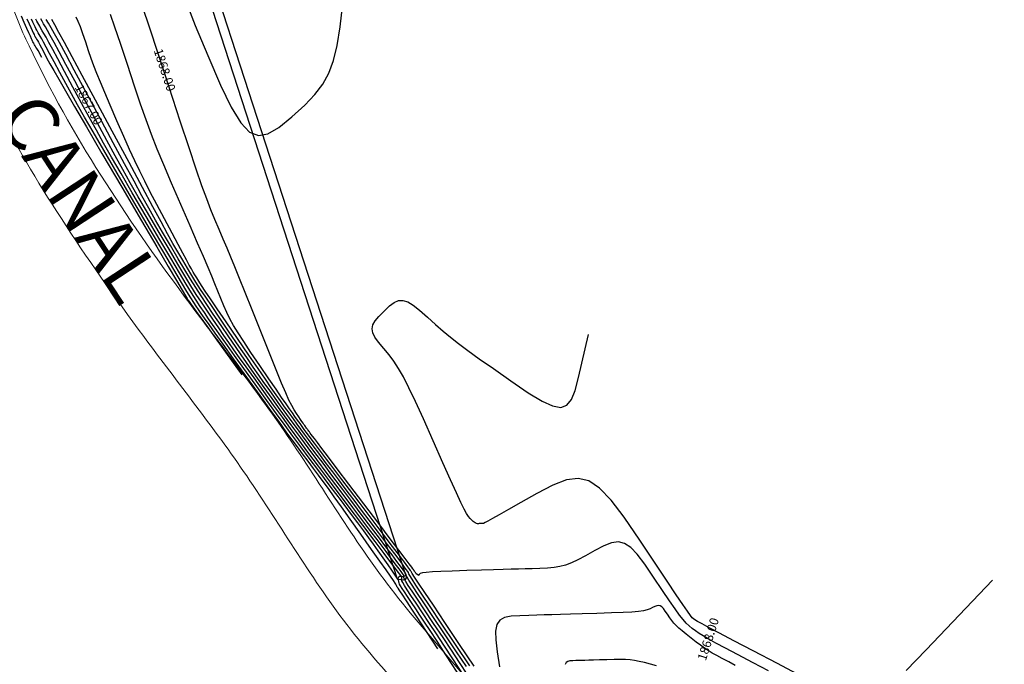
# Model space of a CAD drawing. Units: millimetres. Extents: x -533846 to 4147833, y 39762 to 2115555.
# Drawn here: x 1177085 to 1232224, y 1399008 to 1435101 of the extents above; entities that cross this region are included whole.
import ezdxf
from ezdxf.enums import TextEntityAlignment as Align

# ---------------------------------------------------------------- set-up
doc = ezdxf.new("R2010")
doc.units = ezdxf.units.MM
doc.header["$LTSCALE"] = 7.5
doc.header["$MEASUREMENT"] = 0
for name, color, linetype in [('CVL_CURV_D', 8, 'Continuous'), ('CVL_CURV_G', 3, 'Continuous'), ('CVL_CURV_TX', 7, 'Continuous'), ('DETALL', 7, 'Continuous'), ('DETALL2', 7, 'Continuous'), ('RIOS_ARROYOS_PERMANENTES', 7, 'Continuous')]:
    doc.layers.add(name, color=color, linetype=linetype)
doc.styles.add('CARLOS', font='GOTHIC.TTF', dxfattribs={"height": 20})
doc.styles.add('MONOTXT4', font='MONOTXT4.shx')

msp = doc.modelspace()

# ---------------------------------------------------------------- linework, layer by layer
at = {"layer": 'CVL_CURV_D', "linetype": 'Continuous'}
for points, elevation in [([(1186385.5302, 1436130.9665), (1186916.124, 1434770.7873), (1187615.3737, 1433091.4452), (1188333.3966, 1431441.7436), (1188937.2665, 1430197.2583), (1189465.6438, 1429329.8948), (1189957.1888, 1428811.5586), (1190450.5617, 1428614.1552), (1190984.423, 1428709.5903), (1191597.4329, 1429069.7694), (1192328.2518, 1429666.598), (1193047.8528, 1430322.5125), (1193617.0765, 1430913.3167), (1194059.3848, 1431490.968), (1194398.2395, 1432107.4237), (1194657.1023, 1432814.641), (1194859.4352, 1433664.5772), (1195028.6999, 1434709.1894), (1195188.3582, 1436000.4351)], 1868200), ([(1178332.853, 1432989.3312), (1178110.7442, 1433367.7259), (1178043.6374, 1433482.0795), (1177990.8717, 1433572.0807), (1177950.3942, 1433641.264), (1177920.1519, 1433693.1643), (1177898.0917, 1433731.3163), (1177882.1607, 1433759.2549), (1177870.3059, 1433780.5147), (1177860.4742, 1433798.6306), (1177828.2852, 1433857.832), (1177824.1199, 1433866.3385), (1177811.6549, 1433893.2396), (1177786.8585, 1433947.383), (1177745.699, 1434037.6165), (1177684.1444, 1434172.7875), (1177598.1631, 1434361.7438), (1177483.7234, 1434613.333), (1177336.7933, 1434936.4028), (1177195.756, 1435297.0855)], 1866200), ([(1202541.0994, 1398907.387), (1201718.7521, 1400122.0915), (1200893.4445, 1401354.0032), (1200251.2146, 1402313.214), (1199769.6622, 1403033.4036), (1199426.387, 1403548.2521), (1199198.9886, 1403891.4392), (1199065.0669, 1404096.645), (1199002.2216, 1404197.5493), (1198988.0523, 1404227.832), (1198976.9771, 1404251.1896), (1198926.2086, 1404325.064), (1198817.5384, 1404473.7528), (1198632.7582, 1404721.5536), (1198353.6597, 1405092.764), (1197962.0345, 1405611.6817), (1197439.6744, 1406302.6043), (1196768.371, 1407189.8295), (1196092.6291, 1408082.7774), (1195552.9445, 1408796.0371), (1195125.0953, 1409361.6597), (1194784.8598, 1409811.6962), (1194508.0163, 1410178.1975), (1194270.3428, 1410493.2147), (1194047.6176, 1410788.7989), (1193815.6189, 1411097.0009), (1193594.408, 1411391.1334), (1193413.7898, 1411631.8009), (1193264.1582, 1411831.9924), (1193135.9069, 1412004.697), (1193019.43, 1412162.9036), (1192905.1211, 1412319.6014), (1192783.3742, 1412487.7794), (1192644.5831, 1412680.4265), (1192500.1224, 1412881.9686), (1192356.2458, 1413084.8653), (1192195.6656, 1413314.1568), (1192001.0942, 1413594.8833), (1191755.2442, 1413952.085), (1191440.828, 1414410.802), (1191040.558, 1414996.0745), (1190537.1466, 1415732.9427), (1190033.2559, 1416474.053), (1189631.1152, 1417075.8832), (1189312.7876, 1417569.2208), (1189060.3361, 1417984.8533), (1188855.8239, 1418353.5681), (1188681.3141, 1418706.1528), (1188518.8698, 1419073.3947), (1188350.5541, 1419486.0813), (1188181.922, 1419907.8873), (1188018.2431, 1420310.7239), (1187841.1519, 1420737.7338), (1187632.2829, 1421232.0597), (1187373.2708, 1421836.8442), (1187045.75, 1422595.2299), (1186631.3552, 1423550.3595), (1186111.7209, 1424745.3757), (1185587.5291, 1425956.0143), (1185155.3451, 1426972.1222), (1184790.6286, 1427858.0078), (1184468.8396, 1428677.9798), (1184165.4377, 1429496.3469), (1183855.8828, 1430377.4177), (1183515.6346, 1431385.5008), (1183120.153, 1432584.905), (1182732.2566, 1433762.8111), (1182421.6151, 1434686.9825), (1182173.9651, 1435392.6015)], 1867800), ([(1177485.275, 1435151.3418), (1177610.8199, 1434875.5337), (1177710.0001, 1434658.429), (1177786.8539, 1434491.4885), (1177845.4197, 1434366.173), (1177889.7357, 1434273.9433), (1177923.8404, 1434206.2603), (1177951.772, 1434154.5848), (1177977.569, 1434110.3776), (1178004.1238, 1434065.5976), (1178035.0131, 1434011.6858), (1178075.302, 1433939.3269), (1178130.0553, 1433839.2054), (1178204.3382, 1433702.0061), (1178303.2155, 1433518.4134), (1178431.7523, 1433279.1121), (1178595.0134, 1432974.7866), (1178779.9808, 1432633.4617), (1178993.2415, 1432249.7434), (1179269.269, 1431764.1878), (1179642.5365, 1431117.3516), (1180147.5173, 1430249.791), (1180818.6847, 1429102.0624), (1181690.5121, 1427614.7223), (1182797.4726, 1425728.3269), (1183901.4328, 1423847.6345), (1184761.5487, 1422382.5542), (1185408.2285, 1421281.3688), (1185871.8804, 1420492.3614), (1186182.9126, 1419963.8148), (1186371.7333, 1419644.012), (1186468.7505, 1419481.2359), (1186504.3725, 1419423.7694), (1186526.8318, 1419391.5541), (1186572.4721, 1419327.339), (1186653.8683, 1419213.6185), (1186783.5951, 1419032.8865), (1186974.2274, 1418767.6375), (1187238.3402, 1418400.3655), (1187588.5081, 1417913.5649), (1188037.3061, 1417289.7297), (1189525.6162, 1415221.0253)], 1866400), ([(1200493.1126, 1399872.6033), (1199580.9039, 1401275.4994), (1199304.4408, 1401700.6046), (1199084.4006, 1402038.7312), (1198911.1959, 1402304.5283), (1198775.2392, 1402512.6449), (1198666.9429, 1402677.7301), (1198576.7196, 1402814.433), (1198494.9818, 1402937.4025), (1198412.1419, 1403061.2878), (1198334.8788, 1403176.8017), (1198274.9079, 1403267.0962), (1198230.1975, 1403335.4786), (1198198.7154, 1403385.2561), (1198178.4298, 1403419.7361), (1198167.3084, 1403442.2259), (1198163.3194, 1403456.0327), (1198164.4308, 1403464.4639), (1198155.0913, 1403487.5404), (1198110.3101, 1403558.5111), (1198013.8959, 1403700.5252), (1197849.6576, 1403936.732), (1197601.4037, 1404290.2808), (1197252.943, 1404784.321), (1196788.0842, 1405442.0018), (1196190.6361, 1406286.4725), (1195587.2274, 1407138.6702), (1195099.1029, 1407826.5117), (1194701.9959, 1408383.6152), (1194371.6392, 1408843.599), (1194083.766, 1409240.0814), (1193814.1092, 1409606.6807), (1193538.4019, 1409977.0152), (1193232.3771, 1410384.7032), (1192923.5205, 1410796.0493), (1192636.7602, 1411180.6619), (1192343.9925, 1411577.1154), (1192017.1139, 1412023.9842), (1191628.0209, 1412559.8426), (1191148.6098, 1413223.2649), (1190550.7772, 1414052.8255), (1189806.4194, 1415087.0988), (1189065.6202, 1416116.9606), (1188481.6776, 1416929.3025), (1188031.3092, 1417556.7222), (1187691.2328, 1418031.8173), (1187438.1663, 1418387.1853), (1187248.8273, 1418655.4238), (1187099.9335, 1418869.1306), (1186968.2029, 1419060.9032), (1186832.5431, 1419264.0234), (1186668.3129, 1419522.0226), (1186446.9068, 1419882.8726), (1186139.7191, 1420394.5451), (1185718.1441, 1421105.0121), (1185153.5763, 1422062.2454), (1184417.4099, 1423314.2167), (1183481.0394, 1424908.898), (1182540.6467, 1426512.0199), (1181788.7805, 1427796.9366), (1181191.3857, 1428823.0555), (1180714.4073, 1429649.7841), (1180323.7899, 1430336.5296), (1179985.4784, 1430942.6997), (1179665.4177, 1431527.7015), (1179329.5527, 1432150.9426), (1179011.5416, 1432743.7283), (1178761.169, 1433209.8556), (1178568.5691, 1433567.4697), (1178423.876, 1433834.7158), (1178317.2236, 1434029.7391), (1178238.7463, 1434170.6847), (1178178.578, 1434275.6977), (1178126.8529, 1434362.9233), (1178079.4242, 1434442.8311), (1178036.0258, 1434519.2809), (1177992.6129, 1434600.5035), (1177945.1404, 1434694.7295), (1177889.5634, 1434810.1895), (1177821.8371, 1434955.1143), (1177737.9165, 1435137.7345)], 1866600), ([(1201589.2374, 1398569.1328), (1200957.9073, 1399539.2717), (1200460.9555, 1400301.8858), (1200070.874, 1400899.0055), (1199760.1548, 1401372.6612), (1199501.2899, 1401764.8834), (1199266.771, 1402117.7026), (1199029.0903, 1402473.149), (1198807.4099, 1402804.5769), (1198635.3442, 1403063.6462), (1198507.0628, 1403259.8461), (1198416.7358, 1403402.6658), (1198358.5329, 1403501.5943), (1198326.624, 1403566.121), (1198315.179, 1403605.735), (1198318.3677, 1403629.9255), (1198320.5507, 1403655.1836), (1198305.1806, 1403698.9645), (1198265.0646, 1403772.2039), (1198193.0101, 1403885.8374), (1198081.8247, 1404050.8004), (1197924.3156, 1404278.0286), (1197713.2903, 1404578.4574), (1197441.5563, 1404963.0226), (1197157.1243, 1405363.9055), (1196896.5364, 1405728.0261), (1196635.3963, 1406088.428), (1196349.308, 1406478.1546), (1196013.8752, 1406930.2493), (1195604.7017, 1407477.7555), (1195097.3915, 1408153.7168), (1194467.5484, 1408991.1766), (1193830.3544, 1409838.7274), (1193294.3517, 1410554.0765), (1192825.185, 1411183.939), (1192388.4986, 1411775.0302), (1191949.9372, 1412374.0653), (1191475.145, 1413027.7596), (1190929.7667, 1413782.8283), (1190279.4467, 1414685.9867), (1189637.2441, 1415578.9565), (1189123.5501, 1416294.2569), (1188715.0068, 1416864.7992), (1188388.2566, 1417323.4948), (1188119.9419, 1417703.255), (1187886.7048, 1418036.9912), (1187665.1879, 1418357.6148), (1187432.0332, 1418698.0371), (1187196.3356, 1419046.811), (1186964.8925, 1419400.0333), (1186710.9009, 1419801.9304), (1186407.5577, 1420296.7289), (1186028.0597, 1420928.6554), (1185545.6039, 1421741.9366), (1184933.3871, 1422780.799), (1184164.6062, 1424089.4691), (1183390.7813, 1425409.3175), (1182758.8763, 1426491.8107), (1182235.2542, 1427396.32), (1181786.2781, 1428182.2165), (1181378.3108, 1428908.8715), (1180977.7154, 1429635.656), (1180550.8547, 1430421.9414), (1180064.0919, 1431327.0987), (1179591.3309, 1432208.3445), (1179219.1225, 1432901.2977), (1178932.8, 1433432.9333), (1178717.6966, 1433830.2262), (1178559.1453, 1434120.1513), (1178442.4795, 1434329.6835), (1178353.0322, 1434485.7978), (1178276.1367, 1434615.469), (1178207.0763, 1434731.0774), (1178148.2113, 1434832.3016), (1178095.49, 1434927.0638), (1178044.8611, 1435023.286), (1177992.2729, 1435128.8906)], 1866800), ([(1202190.1137, 1398397.6668), (1201716.8045, 1399115.8957), (1201264.1941, 1399798.408), (1200792.7618, 1400505.3509), (1200262.987, 1401296.8715), (1199752.3029, 1402059.7389), (1199355.3862, 1402654.8413), (1199058.5809, 1403103.5055), (1198848.2311, 1403427.058), (1198710.6811, 1403646.8254), (1198632.2748, 1403784.1342), (1198599.3565, 1403860.311), (1198598.2703, 1403896.6824), (1198603.675, 1403922.721), (1198596.0925, 1403958.5664), (1198570.661, 1404011.546), (1198522.519, 1404088.9871), (1198446.8048, 1404198.2168), (1198338.6568, 1404346.5624), (1198193.2132, 1404541.3512), (1198005.6125, 1404789.9105), (1197803.5721, 1405056.9907), (1197601.7672, 1405324.0709), (1197375.7727, 1405623.5711), (1197101.1635, 1405987.9115), (1196753.5145, 1406449.5122), (1196308.4007, 1407040.7933), (1195741.397, 1407794.1749), (1195028.0782, 1408742.0772), (1194309.764, 1409697.1816), (1193723.2622, 1410478.6749), (1193237.3797, 1411128.735), (1192820.9235, 1411689.5397), (1192442.7005, 1412203.2669), (1192071.5179, 1412712.0945), (1191676.1824, 1413258.2005), (1191225.5013, 1413883.7626), (1190780.492, 1414502.9483), (1190407.2951, 1415024.1656), (1190082.402, 1415480.9531), (1189782.3042, 1415906.8498), (1189483.493, 1416335.3945), (1189162.46, 1416800.126), (1188795.6965, 1417334.5832), (1188359.694, 1417972.3047), (1187923.9206, 1418612.3862), (1187558.0517, 1419156.0546), (1187238.8892, 1419640.0459), (1186943.2349, 1420101.0964), (1186647.8909, 1420575.9421), (1186329.6591, 1421101.319), (1185965.3414, 1421713.9634), (1185531.7398, 1422450.6114), (1185091.0504, 1423203.9127), (1184699.0678, 1423881.5589), (1184322.9911, 1424542.8489), (1183930.0197, 1425247.0814), (1183487.3526, 1426053.5551), (1182962.1892, 1427021.5687), (1182321.7287, 1428210.421), (1181533.1703, 1429679.4107), (1180750.9095, 1431137.5768), (1180135.0295, 1432284.182), (1179661.2619, 1433163.8605), (1179305.3378, 1433821.247), (1179042.9887, 1434300.9758), (1178849.9459, 1434647.6813), (1178701.9407, 1434905.998), (1178574.7044, 1435120.5603)], 1867200), ([(1202105.8448, 1398876.3813), (1201547.6399, 1399711.6589), (1200879.9354, 1400708.7328), (1200224.6887, 1401687.1806), (1199715.1096, 1402449.7562), (1199333.547, 1403023.5163), (1199062.3499, 1403435.5174), (1198883.8674, 1403712.8163), (1198780.4485, 1403882.4695), (1198734.4423, 1403971.5337), (1198728.1976, 1404007.0656), (1198728.1091, 1404032.2105), (1198706.1312, 1404080.7323), (1198652.9535, 1404165.615), (1198559.2654, 1404299.8426), (1198415.7564, 1404496.3992), (1198213.116, 1404768.2688), (1197942.0336, 1405128.4356), (1197593.1986, 1405589.8835), (1197233.2577, 1406065.5863), (1196918.8263, 1406481.393), (1196625.5469, 1406869.6006), (1196329.0623, 1407262.5064), (1196005.0151, 1407692.4073), (1195629.0481, 1408191.6004), (1195176.8038, 1408792.3829), (1194623.9251, 1409527.0518), (1194071.312, 1410261.8322), (1193620.1047, 1410863.0502), (1193246.3058, 1411363.1541), (1192925.9179, 1411794.5921), (1192634.9437, 1412189.8125), (1192349.3856, 1412581.2635), (1192045.2464, 1413001.3935), (1191698.5286, 1413482.6506), (1191352.1159, 1413964.9443), (1191049.1675, 1414389.1199), (1190766.0996, 1414789.0301), (1190479.3279, 1415198.5274), (1190165.2686, 1415651.4643), (1189800.3376, 1416181.6934), (1189360.9508, 1416823.0673), (1188823.5243, 1417609.4386), (1188287.7132, 1418395.1738), (1187854.6313, 1419034.0653), (1187502.8833, 1419559.1037), (1187211.0735, 1420003.2802), (1186957.8065, 1420399.5854), (1186721.6867, 1420781.0103), (1186481.3186, 1421180.5457), (1186215.3066, 1421631.1825), (1185941.185, 1422101.2103), (1185669.1636, 1422576.4331), (1185366.8596, 1423116.1134), (1185001.8905, 1423779.5138), (1184541.8735, 1424625.8969), (1183954.4261, 1425714.525), (1183207.1657, 1427104.6608), (1182267.7095, 1428855.5668), (1181330.6987, 1430602.193), (1180592.983, 1431975.6241), (1180025.4928, 1433029.3241), (1179599.1584, 1433816.7574), (1179284.9104, 1434391.388), (1179053.6791, 1434806.6802), (1178876.3949, 1435116.0981)], 1867400), ([(1202302.5179, 1398917.9669), (1201496.8837, 1400120.5941), (1200697.0746, 1401314.6223), (1200074.833, 1402244.6711), (1199608.5131, 1402943.527), (1199276.4687, 1403443.9768), (1199057.0537, 1403778.8072), (1198928.6222, 1403980.8048), (1198869.528, 1404082.7565), (1198858.125, 1404117.4488), (1198852.5431, 1404141.7001), (1198816.1699, 1404202.8982), (1198735.2459, 1404319.6839), (1198596.0118, 1404510.6981), (1198384.708, 1404794.5816), (1198087.5753, 1405189.9753), (1197690.854, 1405715.52), (1197180.7848, 1406389.8565), (1196662.9434, 1407074.1818), (1196235.8854, 1407638.7151), (1195875.3211, 1408115.6302), (1195556.961, 1408537.1013), (1195256.5157, 1408935.3024), (1194949.6954, 1409342.4076), (1194612.2107, 1409790.5909), (1194219.772, 1410312.0263), (1193832.86, 1410826.4828), (1193516.9473, 1411247.4256), (1193255.232, 1411597.5733), (1193030.9124, 1411899.6445), (1192827.1868, 1412176.3581), (1192627.2534, 1412450.4325), (1192414.3103, 1412744.5864), (1192171.5559, 1413081.5386), (1191923.7398, 1413426.9402), (1191691.04, 1413754.0742), (1191449.7972, 1414097.107), (1191176.3517, 1414490.2049), (1190847.0442, 1414967.534), (1190438.2152, 1415563.2608), (1189926.2052, 1416311.5515), (1189287.3547, 1417246.5724), (1188651.5057, 1418177.9614), (1188151.2109, 1418912.0759), (1187766.8774, 1419478.1615), (1187478.9122, 1419905.4639), (1187267.7221, 1420223.2287), (1187113.7143, 1420460.7015), (1186997.2957, 1420647.1279), (1186898.8733, 1420811.7536), (1186804.5972, 1420973.7501), (1186704.3625, 1421149.9144), (1186584.1936, 1421365.93), (1186430.1151, 1421647.4806), (1186228.1516, 1422020.2495), (1185964.3275, 1422509.9205), (1185624.6673, 1423142.1772), (1185195.1956, 1423942.7029), (1184759.9279, 1424757.5743), (1184397.6443, 1425445.8248), (1184086.5167, 1426052.5741), (1183804.7168, 1426622.9415), (1183530.4164, 1427202.0466), (1183241.7872, 1427835.0088), (1182917.001, 1428566.9477), (1182534.2295, 1429442.9826), (1182156.9758, 1430312.3836), (1181853.7261, 1431018.4283), (1181610.128, 1431597.2483), (1181411.8286, 1432084.9751), (1181244.4751, 1432517.7399), (1181093.715, 1432931.6744), (1180945.1954, 1433362.9099), (1180784.5636, 1433847.5779), (1180627.2383, 1434318.5136), (1180491.6247, 1434696.1493), (1180367.8497, 1434998.0112), (1180246.0406, 1435241.6261)], 1867600), ([(1220889.9947, 1398332.9403), (1219522.3416, 1399048.1977), (1218153.6928, 1399763.6262), (1217085.2346, 1400322.9492), (1216278.3682, 1400746.6885), (1215694.4947, 1401055.3657), (1215295.0152, 1401269.5025), (1215041.3307, 1401409.6206), (1214894.8424, 1401496.2416), (1214816.9514, 1401549.8872), (1214749.3714, 1401615.0898), (1214643.1294, 1401746.8203), (1214473.5963, 1401981.2582), (1214216.143, 1402354.5829), (1213846.1404, 1402902.974), (1213338.9593, 1403662.611), (1212669.9707, 1404669.6734), (1211814.5455, 1405960.3407), (1210942.3263, 1407240.08), (1210207.7872, 1408204.4878), (1209563.5459, 1408874.9379), (1208962.2204, 1409272.8041), (1208356.4283, 1409419.4602), (1207698.7876, 1409336.2799), (1206941.9159, 1409044.6371), (1206038.4313, 1408565.9054), (1205151.6371, 1408061.245), (1204459.9122, 1407668.3963), (1203938.4874, 1407373.6039), (1203562.5935, 1407163.1122), (1203307.4611, 1407023.1657), (1203148.321, 1406940.0089), (1203060.4039, 1406899.8863), (1203018.9406, 1406889.0423), (1202994.2621, 1406888.3067), (1202971.8596, 1406887.6392), (1202949.7046, 1406886.9795), (1202925.7683, 1406886.2672), (1202898.0222, 1406885.4421), (1202864.4375, 1406884.4437), (1202822.9855, 1406883.2117), (1202771.6378, 1406881.6857), (1202719.0513, 1406881.9472), (1202672.7642, 1406887.692), (1202629.0696, 1406901.2815), (1202584.2605, 1406925.0771), (1202534.6299, 1406961.44), (1202476.4709, 1407012.7318), (1202406.0764, 1407081.3136), (1202319.7396, 1407169.547), (1202223.537, 1407282.3642), (1202114.6345, 1407446.9024), (1201975.9587, 1407698.8302), (1201790.4361, 1408073.8159), (1201540.9934, 1408607.5283), (1201210.5572, 1409335.6357), (1200782.054, 1410293.8067), (1200238.4104, 1411517.7098), (1199690.6141, 1412746.6372), (1199245.9015, 1413724.419), (1198881.5729, 1414493.5307), (1198574.9284, 1415096.4479), (1198303.2682, 1415575.6461), (1198043.8926, 1415973.601), (1197774.1017, 1416332.788), (1197471.1957, 1416695.6828), (1197185.1519, 1417039.8939), (1196981.1782, 1417326.1548), (1196859.4204, 1417571.6276), (1196820.0243, 1417793.4747), (1196863.1358, 1418008.8584), (1196988.9006, 1418234.9412), (1197197.4647, 1418488.8853), (1197488.9739, 1418787.853), (1197795.108, 1419072.0357), (1198060.7566, 1419268.2707), (1198305.8799, 1419373.6889), (1198550.4383, 1419385.4215), (1198814.3921, 1419300.5996), (1199117.7016, 1419116.3541), (1199480.3269, 1418829.8162), (1199922.2285, 1418438.117), (1200377.6741, 1418026.9811), (1200793.1648, 1417664.5779), (1201207.0107, 1417321.7048), (1201657.5221, 1416969.1596), (1202183.0092, 1416577.7398), (1202821.7822, 1416118.2432), (1203612.1514, 1415561.4672), (1204592.427, 1414878.2097), (1205567.3462, 1414217.5974), (1206336.8084, 1413749.2108), (1206931.8668, 1413474.5283), (1207383.5747, 1413395.028), (1207722.9853, 1413512.1881), (1207981.1518, 1413827.487), (1208189.1276, 1414342.4029), (1208377.9658, 1415058.4139), (1208939.8044, 1417479.3069)], 1868200), ([(1231569.1069, 1403724.337), (1227854.1382, 1399825.0972), (1226734.3473, 1398651.6495)], 1868200), ([(1217144.6114, 1398947.0215), (1216787.9482, 1399141.1694), (1216425.9383, 1399331.7616), (1216126.7765, 1399493.6618), (1215873.2207, 1399637.8157), (1215648.0289, 1399775.1688), (1215433.9591, 1399916.6666), (1215213.7691, 1400073.2547), (1214970.217, 1400255.8786), (1214686.0607, 1400475.4839), (1214406.6028, 1400695.0651), (1214181.39, 1400877.5951), (1213999.5457, 1401033.9868), (1213850.1936, 1401175.1531), (1213722.4575, 1401312.007), (1213605.4608, 1401455.4614), (1213488.3274, 1401616.4293), (1213360.1807, 1401805.8236), (1213235.0443, 1401989.4264), (1213129.6607, 1402127.789), (1213037.2321, 1402223.9778), (1212950.9606, 1402281.0592), (1212864.0482, 1402302.0998), (1212769.6972, 1402290.1661), (1212661.1096, 1402248.3244), (1212531.4876, 1402179.6412), (1212388.0106, 1402106.7537), (1212225.3436, 1402048.5012), (1212017.9174, 1402002.2541), (1211740.1629, 1401965.3823), (1211366.5107, 1401935.2562), (1210871.3917, 1401909.2459), (1210229.2365, 1401884.7216), (1209414.476, 1401859.0535), (1208592.4137, 1401834.547), (1207921.7581, 1401814.557), (1207367.0473, 1401798.0275), (1206892.8193, 1401783.9027), (1206463.6121, 1401771.1265), (1206043.9639, 1401758.643), (1205598.4126, 1401745.3964), (1205091.4964, 1401730.3307), (1204603.9068, 1401698.6553), (1204233.7916, 1401620.5774), (1203971.8733, 1401472.5378), (1203808.8744, 1401230.9769), (1203735.5174, 1400872.3356), (1203742.5248, 1400373.0544), (1203820.619, 1399709.5741), (1203960.5225, 1398858.3353)], 1867800), ([(1212749.6694, 1398916.2754), (1212414.536, 1399011.2043), (1212074.6041, 1399099.6055), (1211784.4286, 1399167.65), (1211523.8856, 1399217.42), (1211272.851, 1399250.9978), (1211011.2005, 1399270.4655), (1210718.8103, 1399277.9052), (1210375.5561, 1399275.399), (1209961.3139, 1399265.0293), (1209550.4294, 1399252.7802), (1209220.2809, 1399242.939), (1208955.2933, 1399235.0418), (1208739.8918, 1399228.6245), (1208558.5011, 1399223.2234), (1208395.5464, 1399218.3745), (1208235.4526, 1399213.6139), (1208062.6447, 1399208.4777), (1207899.2646, 1399196.5439), (1207775.9697, 1399165.2504), (1207689.9583, 1399104.9236), (1207638.4284, 1399005.8898)], 1867600)]:
    msp.add_lwpolyline(points, dxfattribs=dict(at, elevation=elevation))
at = {"layer": 'CVL_CURV_G', "linetype": 'Continuous'}
for points, elevation in [([(1219017.303, 1398639.9809), (1218155.1449, 1399094.6836), (1217289.8156, 1399547.6939), (1216606.0056, 1399908.3055), (1216075.7945, 1400192.2521), (1215671.2618, 1400415.2673), (1215364.4871, 1400593.0846), (1215127.5499, 1400741.4376), (1214932.5297, 1400876.0601), (1214751.506, 1401012.6856), (1214577.9871, 1401155.0775), (1214412.2597, 1401312.2077), (1214236.571, 1401507.6225), (1214033.1683, 1401764.868), (1213784.2989, 1402107.4905), (1213472.2101, 1402559.0362), (1213079.149, 1403143.0514), (1212587.3631, 1403883.0822), (1212088.6853, 1404614.7532), (1211668.724, 1405166.1384), (1211300.389, 1405549.4579), (1210956.5905, 1405776.9317), (1210610.2383, 1405860.78), (1210234.2424, 1405813.223), (1209801.5128, 1405646.4807), (1209284.9594, 1405372.7733), (1208769.8238, 1405083.9993), (1208342.6279, 1404858.4488), (1207978.2024, 1404687.929), (1207651.3782, 1404564.2473), (1207336.9859, 1404479.211), (1207009.8563, 1404424.6274), (1206644.8202, 1404392.3039), (1206216.7083, 1404374.0479), (1205782.3715, 1404361.101), (1205393.0383, 1404349.5002), (1205015.1057, 1404338.2459), (1204614.9707, 1404326.3385), (1204159.0304, 1404312.7782), (1203613.6818, 1404296.5654), (1202945.322, 1404276.7005), (1202120.3481, 1404252.1837), (1201303.9675, 1404226.7987), (1200669.1496, 1404203.5453), (1200193.9341, 1404180.2476), (1199856.3607, 1404154.7296), (1199634.469, 1404124.8157), (1199506.2988, 1404088.33), (1199449.8897, 1404043.0966), (1199443.2814, 1403986.9397), (1199296.6236, 1404069.6153), (1199242.6315, 1404150.2077), (1199200.6164, 1404212.9598), (1199169.113, 1404260.075), (1199146.6558, 1404293.7567), (1199131.7792, 1404316.2082), (1199123.018, 1404329.6328), (1199118.9066, 1404336.234), (1199117.9797, 1404338.2152), (1199101.4111, 1404360.6792), (1199036.2473, 1404447.2299), (1198899.8308, 1404627.8218), (1198669.5045, 1404932.4091), (1198322.6113, 1405390.9465), (1197836.4938, 1406033.3882), (1197188.4948, 1406889.6887), (1196355.9572, 1407989.8025), (1195522.3148, 1409091.373), (1194870.0036, 1409953.3592), (1194374.8695, 1410607.6893), (1194012.7586, 1411086.2911), (1193759.5168, 1411421.0926), (1193590.9901, 1411644.0219), (1193483.0245, 1411787.0068), (1193411.4659, 1411881.9755), (1193355.956, 1411955.784), (1193310.6323, 1412016.1762), (1193273.0843, 1412066.4116), (1193240.9014, 1412109.7494), (1193211.6731, 1412149.4492), (1193182.9889, 1412188.7704), (1193152.4382, 1412230.9723), (1193117.6104, 1412279.3145), (1193081.36, 1412329.8887), (1193045.2561, 1412380.8029), (1193004.9607, 1412438.3405), (1192956.1357, 1412508.7849), (1192894.443, 1412598.4198), (1192815.5445, 1412713.5286), (1192715.1022, 1412860.3947), (1192588.778, 1413045.3017), (1192453.5287, 1413253.4142), (1192318.2498, 1413490.8566), (1192166.5111, 1413795.3522), (1191981.8825, 1414204.6241), (1191747.9338, 1414756.3955), (1191448.235, 1415488.3896), (1191066.3558, 1416438.3295), (1190585.8662, 1417643.9386), (1190103.3705, 1418856.2643), (1189713.6614, 1419832.4205), (1189397.5909, 1420619.2305), (1189136.011, 1421263.5171), (1188909.7738, 1421812.1035), (1188699.7313, 1422311.8127), (1188486.7355, 1422809.4679), (1188251.6385, 1423351.8919), (1188013.7462, 1423908.014), (1187789.8399, 1424459.1357), (1187556.9845, 1425070.6386), (1187292.2448, 1425807.9046), (1186972.6859, 1426736.3152), (1186575.3726, 1427921.2522), (1186077.3698, 1429428.0972), (1185455.7424, 1431322.2321), (1184837.2749, 1433207.1085), (1184351.6056, 1434677.8157), (1183980.0804, 1435787.1918)], 1868000), ([(1201978.5292, 1398348.7423), (1201348.3538, 1399313.2869), (1200844.5293, 1400081.1836), (1200422.5433, 1400720.4348), (1200037.8838, 1401299.0429), (1199646.0387, 1401885.0103), (1199279.9171, 1402432.2971), (1198995.6628, 1402859.9265), (1198783.6148, 1403183.4948), (1198634.1123, 1403418.5986), (1198537.4948, 1403580.8345), (1198484.1012, 1403685.7988), (1198464.2708, 1403749.0882), (1198468.343, 1403786.2992), (1198479.241, 1403813.2314), (1198486.0538, 1403836.4005), (1198488.3686, 1403857.4771), (1198485.7727, 1403878.1315), (1198477.8532, 1403900.0343), (1198464.1975, 1403924.8559), (1198444.3928, 1403954.2668), (1198418.0263, 1403989.9375), (1198373.8864, 1404048.3952), (1198284.7081, 1404166.7488), (1198125.9984, 1404377.5416), (1197873.2647, 1404713.3166), (1197502.0139, 1405206.6171), (1196987.7534, 1405889.9861), (1196305.9901, 1406795.9669), (1195432.2313, 1407957.1026), (1194548.216, 1409132.531), (1193826.4197, 1410094.2996), (1193228.4535, 1410894.3158), (1192715.929, 1411584.4872), (1192250.4574, 1412216.7213), (1191793.6501, 1412842.9256), (1191307.1185, 1413515.0075), (1190752.474, 1414284.8747), (1190208.8681, 1415040.9524), (1189765.4226, 1415659.2112), (1189398.7044, 1416172.8761), (1189085.2804, 1416615.1723), (1188801.7174, 1417019.3248), (1188524.5824, 1417418.5586), (1188230.4422, 1417846.099), (1187895.8636, 1418335.1709), (1187560.1281, 1418829.5986), (1187261.4721, 1419278.0439), (1186974.895, 1419720.9882), (1186675.3963, 1420198.9126), (1186337.9753, 1420752.2987), (1185937.6315, 1421421.6278), (1185449.3643, 1422247.3812), (1184848.173, 1423270.0403), (1184240.9158, 1424306.6151), (1183728.972, 1425186.6848), (1183279.1227, 1425969.5845), (1182858.1489, 1426714.6489), (1182432.8317, 1427481.2133), (1181969.9523, 1428328.6123), (1181436.2917, 1429316.1812), (1180798.6311, 1430503.2547), (1180171.1202, 1431672.9606), (1179677.076, 1432592.7398), (1179297.0309, 1433298.3969), (1179011.5172, 1433825.7366), (1178801.067, 1434210.5635), (1178646.2127, 1434488.6824), (1178527.4865, 1434695.8979), (1178425.4206, 1434868.0146), (1178334.7285, 1435019.3237), (1178260.3967, 1435145.3223)], 1867000)]:
    msp.add_lwpolyline(points, dxfattribs=dict(at, elevation=elevation))
at = {"layer": 'DETALL', "color": 3}
for points in [[(1198248.2995, 1403780.7214), (1178480.2995, 1464649.7214)], [(1198723.8496, 1403935.1625), (1178955.8496, 1464804.1625)]]:
    msp.add_lwpolyline(points, dxfattribs=at)
msp.add_spline([(1198248.2995, 1403780.7214), (1198354.2606, 1403917.2067), (1198501.2336, 1403911.1729), (1198723.8496, 1403935.1625), (1198740.81, 1403854.8545), (1198248.2995, 1403780.7214)], degree=3, dxfattribs=at)
at = {"layer": 'RIOS_ARROYOS_PERMANENTES', "color": 4, "linetype": 'Continuous', "lineweight": 0}
msp.add_spline([(1082048.0659, 1804096.9521), (1078032.8889, 1798915.7868), (1074610.0276, 1793292.2316), (1072351.4845, 1780924.2976), (1069338.0704, 1763071.4575), (1065974.4754, 1749983.8245), (1058446.0099, 1738367.9958), (1052660.0943, 1727956.2119), (1048477.6119, 1721020.1413), (1046509.6847, 1708745.9557), (1045950.8217, 1697211.5104), (1046022.6719, 1686535.0119), (1047410.9921, 1675363.2672), (1049114.3738, 1663919.3323), (1051011.7773, 1647510.5214), (1057350.014, 1626482.5529), (1064312.0815, 1610565.1124), (1070506.1873, 1599537.7803), (1076603.2058, 1589823.8879), (1079690.2409, 1583723.8708), (1082383.2809, 1574404.1793), (1074904.9771, 1545331.8463), (1080411.5619, 1530263.7772), (1087172.3852, 1522117.4327), (1095860.6756, 1513657.1458), (1101678.6134, 1508372.7934), (1116273.3035, 1495097.7458), (1123453.5118, 1489360.4616), (1136298.7489, 1483743.9881), (1143845.4444, 1480572.5098), (1152580.2298, 1476564.5553), (1162112.5823, 1471839.85), (1166838.2604, 1473740.9302), (1170009.8615, 1473107.2392), (1173466.8977, 1470255.6171), (1174459.9034, 1468370.1222), (1176077.4204, 1464567.9582), (1175955.3183, 1460275.2656), (1177937.7877, 1449485.2636), (1176474.4019, 1436621.7468), (1177609.9549, 1433637.3142), (1186299.9885, 1419628.9776), (1192070.084, 1411822.656), (1197879.8339, 1403239.9645), (1204824.9702, 1394748.5894), (1209199.0576, 1387259.2512), (1218545.6805, 1377291.7062), (1224043.6148, 1375326.2114), (1228755.9061, 1372771.6949), (1232878.4723, 1367860.4343)], degree=3, dxfattribs=at)
msp.add_open_spline([(1174767.2891, 1431509.1831), (1175483.2778, 1430804.7154), (1177421.454, 1426803.9296), (1182533.6247, 1419077.7148), (1190125.6935, 1409516.1745), (1195315.7074, 1400511.5237), (1202684.1408, 1393500.0608), (1206071.3177, 1385495.6748), (1212137.8863, 1378983.9782), (1218871.8715, 1374372.7267), (1223545.0307, 1370467.9369), (1227184.0135, 1369236.7557), (1230128.5953, 1365307.8383)], degree=3, knots=[441.953092741, 441.953092741, 441.953092741, 441.953092741, 443.6598958748, 460.1447428054, 469.8520935709, 480.2162523543, 491.1861370433, 499.8592464534, 505.8244105168, 517.6413247433, 524.0327432273, 528.0585697065, 528.0585697065, 528.0585697065, 528.0585697065], dxfattribs=at)

# ---------------------------------------------------------------- texts
at = {"layer": 'CVL_CURV_TX', "color": 7, "style": 'MONOTXT4'}
for s, rotation, p in [('1868.00', 288.22344165, (1185145.2708, 1432268.4429, 1868000)), ('1867.00', 298.22321342, (1180897.2695, 1430319.6287, 1867000)), ('1868.00', 72.25293399, (1215703.7059, 1400397.3812, 1868000))]:
    msp.add_text(s, height=500, rotation=rotation, dxfattribs=at).set_placement(p, align=Align.MIDDLE)
at = {"layer": 'DETALL2', "color": 0, "style": 'CARLOS'}
msp.add_text('CANAL', height=3000, rotation=303.28355851, dxfattribs=at).set_placement((1175719.4007, 1429643.3646))

doc.saveas('drawing.dxf')
